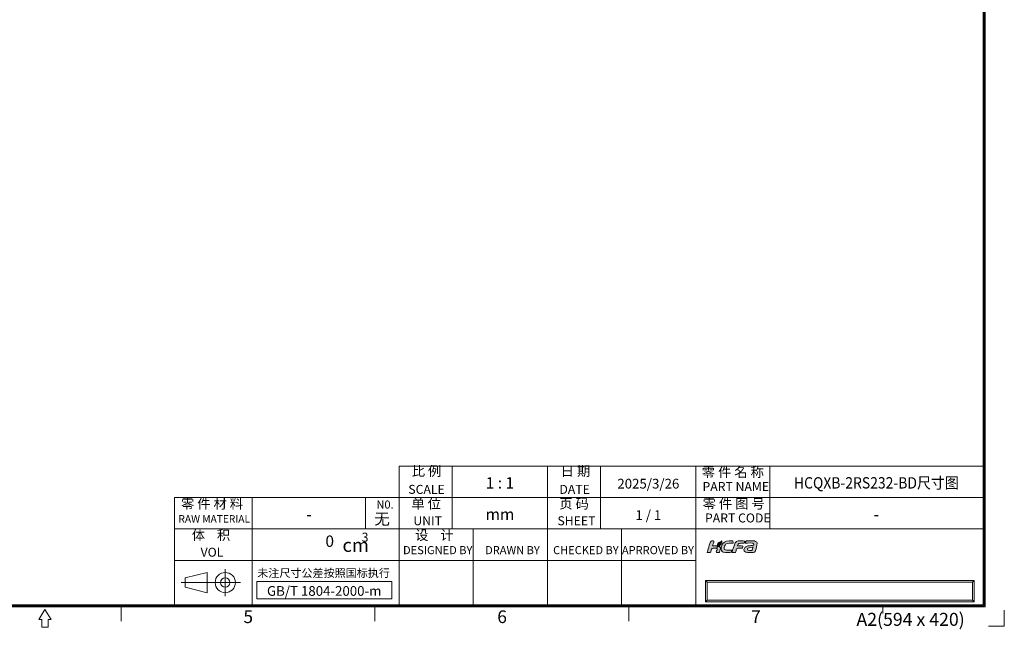
# Model space of a CAD drawing. Units: millimetres. Extents: x 4192 to 4783, y -624 to -209.
# Drawn here: x 4480 to 4783, y -624 to -436 of the extents above; entities that cross this region are included whole.
import ezdxf
from ezdxf.enums import TextEntityAlignment as Align

# ---------------------------------------------------------------- set-up
doc = ezdxf.new("R2010")
doc.units = ezdxf.units.MM
doc.header["$LTSCALE"] = 23.1
doc.header["$MEASUREMENT"] = 0
doc.layers.get('0').update_dxf_attribs({"lineweight": 18})
for name, color, linetype, lineweight in [('细实线层', 7, 'Continuous', 18), ('限高区域④', 3, 'Continuous', 18), ('限高区域⑤', 4, 'Continuous', 18)]:
    doc.layers.add(name, color=color, linetype=linetype, lineweight=lineweight)
doc.styles.add('鸿蒙CAD', font='txt')

# ---------------------------------------------------------------- blocks, each defined once
blk = doc.blocks.new('hcfa')
at = {"layer": '限高区域⑤'}
h = blk.add_hatch(color=164, dxfattribs=at)
edge = h.paths.add_edge_path(flags=0)
edge.add_spline(control_points=[(7.07, 2.36), (6.56, 2.36), (5.94, 2.45), (5.68, 1.95)], knot_values=[0, 0, 0, 0, 1.537659, 1.537659, 1.537659, 1.537659], weights=[1, 1, 1, 1], degree=3, periodic=0)
edge.add_spline(control_points=[(5.68, 1.95), (5.5, 1.6), (5.1, 0.37), (5.04, 0.05)], knot_values=[0, 0, 0, 0, 2.013709, 2.013709, 2.013709, 2.013709], weights=[1, 1, 1, 1], degree=3, periodic=0)
edge.add_line((5.04, 0.05), (5.05, 0))
edge.add_line((5.05, 0), (5.11, -0.03))
edge.add_line((5.11, -0.03), (5.37, -0.03))
edge.add_line((5.37, -0.03), (5.64, -0.03))
edge.add_spline(control_points=[(5.64, -0.03), (5.76, -0.03), (5.74, 0.02), (5.79, 0.22)], knot_values=[0, 0, 0, 0, 0.325713, 0.325713, 0.325713, 0.325713], weights=[1, 1, 1, 1], degree=3, periodic=0)
edge.add_spline(control_points=[(5.79, 0.22), (5.83, 0.33), (5.92, 0.77), (6.02, 0.82)], knot_values=[0, 0, 0, 0, 0.649887, 0.649887, 0.649887, 0.649887], weights=[1, 1, 1, 1], degree=3, periodic=0)
edge.add_spline(control_points=[(6.02, 0.82), (6.12, 0.94), (6.84, 0.81), (7.05, 0.86)], knot_values=[0, 0, 0, 0, 1.042012, 1.042012, 1.042012, 1.042012], weights=[1, 1, 1, 1], degree=3, periodic=0)
edge.add_spline(control_points=[(7.05, 0.86), (7.09, 0.87), (7.11, 0.89), (7.12, 0.92)], knot_values=[0, 0, 0, 0, 0.09894, 0.09894, 0.09894, 0.09894], weights=[1, 1, 1, 1], degree=3, periodic=0)
edge.add_spline(control_points=[(7.12, 0.92), (7.14, 0.97), (7.21, 1.14), (7.21, 1.2)], knot_values=[0, 0, 0, 0, 0.29547, 0.29547, 0.29547, 0.29547], weights=[1, 1, 1, 1], degree=3, periodic=0)
edge.add_spline(control_points=[(7.21, 1.2), (7.21, 1.24), (7.23, 1.29), (7.18, 1.3)], knot_values=[0, 0, 0, 0, 0.12492, 0.12492, 0.12492, 0.12492], weights=[1, 1, 1, 1], degree=3, periodic=0)
edge.add_spline(control_points=[(7.18, 1.3), (6.84, 1.38), (6.46, 1.35), (6.12, 1.32)], knot_values=[0, 0, 0, 0, 1.062134, 1.062134, 1.062134, 1.062134], weights=[1, 1, 1, 1], degree=3, periodic=0)
edge.add_spline(control_points=[(6.12, 1.32), (6.12, 1.37), (6.16, 1.49), (6.17, 1.54)], knot_values=[0, 0, 0, 0, 0.222512, 0.222512, 0.222512, 0.222512], weights=[1, 1, 1, 1], degree=3, periodic=0)
edge.add_line((6.17, 1.54), (6.24, 1.68))
edge.add_line((6.24, 1.68), (6.36, 1.79))
edge.add_line((6.36, 1.79), (6.51, 1.84))
edge.add_line((6.51, 1.84), (6.7, 1.86))
edge.add_line((6.7, 1.86), (6.94, 1.86))
edge.add_line((6.94, 1.86), (7.19, 1.86))
edge.add_spline(control_points=[(7.19, 1.86), (7.31, 1.86), (7.45, 1.84), (7.48, 1.91)], knot_values=[0, 0, 0, 0, 0.307412, 0.307412, 0.307412, 0.307412], weights=[1, 1, 1, 1], degree=3, periodic=0)
edge.add_spline(control_points=[(7.48, 1.91), (7.5, 1.96), (7.57, 2.13), (7.57, 2.19)], knot_values=[0, 0, 0, 0, 0.295458, 0.295458, 0.295458, 0.295458], weights=[1, 1, 1, 1], degree=3, periodic=0)
edge.add_spline(control_points=[(7.57, 2.19), (7.57, 2.25), (7.56, 2.29), (7.49, 2.32)], knot_values=[0, 0, 0, 0, 0.162305, 0.162305, 0.162305, 0.162305], weights=[1, 1, 1, 1], degree=3, periodic=0)
edge.add_spline(control_points=[(7.49, 2.32), (7.38, 2.36), (7.17, 2.36), (7.07, 2.36)], knot_values=[0, 0, 0, 0, 0.4222, 0.4222, 0.4222, 0.4222], weights=[1, 1, 1, 1], degree=3, periodic=0)
edge = h.paths.add_edge_path(flags=0)
edge.add_spline(control_points=[(3.72, 1.65), (4.08, 2.02), (4.83, 1.84), (5.23, 1.86)], knot_values=[0, 0, 0, 0, 1.564995, 1.564995, 1.564995, 1.564995], weights=[1, 1, 1, 1], degree=3, periodic=0)
edge.add_spline(control_points=[(5.23, 1.86), (5.27, 1.86), (5.31, 2.17), (5.2, 2.29)], knot_values=[0, 0, 0, 0, 0.452649, 0.452649, 0.452649, 0.452649], weights=[1, 1, 1, 1], degree=3, periodic=0)
edge.add_spline(control_points=[(5.2, 2.29), (5.15, 2.34), (5.05, 2.36), (4.95, 2.37)], knot_values=[0, 0, 0, 0, 0.26521, 0.26521, 0.26521, 0.26521], weights=[1, 1, 1, 1], degree=3, periodic=0)
edge.add_spline(control_points=[(4.95, 2.37), (4.27, 2.4), (3.51, 2.36), (3.08, 1.72)], knot_values=[0, 0, 0, 0, 2.081034, 2.081034, 2.081034, 2.081034], weights=[1, 1, 1, 1], degree=3, periodic=0)
edge.add_spline(control_points=[(3.08, 1.72), (2.87, 1.41), (2.66, 0.72), (2.88, 0.37)], knot_values=[0, 0, 0, 0, 1.416581, 1.416581, 1.416581, 1.416581], weights=[1, 1, 1, 1], degree=3, periodic=0)
edge.add_spline(control_points=[(2.88, 0.37), (2.95, 0.26), (3.06, 0.13), (3.25, 0.08)], knot_values=[0, 0, 0, 0, 0.485963, 0.485963, 0.485963, 0.485963], weights=[1, 1, 1, 1], degree=3, periodic=0)
edge.add_spline(control_points=[(3.25, 0.08), (3.71, -0.04), (4.59, -0.06), (4.85, 0.08)], knot_values=[0, 0, 0, 0, 1.622869, 1.622869, 1.622869, 1.622869], weights=[1, 1, 1, 1], degree=3, periodic=0)
edge.add_spline(control_points=[(4.85, 0.08), (4.96, 0.13), (5.03, 0.39), (5, 0.47)], knot_values=[0, 0, 0, 0, 0.439849, 0.439849, 0.439849, 0.439849], weights=[1, 1, 1, 1], degree=3, periodic=0)
edge.add_spline(control_points=[(5, 0.47), (4.99, 0.51), (4.61, 0.46), (4.52, 0.46)], knot_values=[0, 0, 0, 0, 0.489965, 0.489965, 0.489965, 0.489965], weights=[1, 1, 1, 1], degree=3, periodic=0)
edge.add_spline(control_points=[(4.52, 0.46), (4.29, 0.45), (3.89, 0.42), (3.69, 0.5)], knot_values=[0, 0, 0, 0, 0.834259, 0.834259, 0.834259, 0.834259], weights=[1, 1, 1, 1], degree=3, periodic=0)
edge.add_spline(control_points=[(3.69, 0.5), (3.51, 0.58), (3.39, 0.62), (3.39, 0.8)], knot_values=[0, 0, 0, 0, 0.459489, 0.459489, 0.459489, 0.459489], weights=[1, 1, 1, 1], degree=3, periodic=0)
edge.add_spline(control_points=[(3.39, 0.8), (3.39, 1.04), (3.54, 1.47), (3.72, 1.65)], knot_values=[0, 0, 0, 0, 0.925524, 0.925524, 0.925524, 0.925524], weights=[1, 1, 1, 1], degree=3, periodic=0)
edge = h.paths.add_edge_path(flags=0)
edge.add_spline(control_points=[(1.07, 1.31), (1.08, 1.43), (1.2, 1.78), (1.24, 1.9)], knot_values=[0, 0, 0, 0, 0.611736, 0.611736, 0.611736, 0.611736], weights=[1, 1, 1, 1], degree=3, periodic=0)
edge.add_spline(control_points=[(1.24, 1.9), (1.26, 1.97), (1.36, 2.23), (1.36, 2.28)], knot_values=[0, 0, 0, 0, 0.393712, 0.393712, 0.393712, 0.393712], weights=[1, 1, 1, 1], degree=3, periodic=0)
edge.add_spline(control_points=[(1.36, 2.28), (1.36, 2.39), (1.07, 2.39), (0.92, 2.35)], knot_values=[0, 0, 0, 0, 0.475712, 0.475712, 0.475712, 0.475712], weights=[1, 1, 1, 1], degree=3, periodic=0)
edge.add_spline(control_points=[(0.92, 2.35), (0.83, 2.31), (0.74, 2.24), (0.68, 2.17)], knot_values=[0, 0, 0, 0, 0.3056, 0.3056, 0.3056, 0.3056], weights=[1, 1, 1, 1], degree=3, periodic=0)
edge.add_spline(control_points=[(0.68, 2.17), (0.61, 2.08), (0.53, 1.93), (0.5, 1.82)], knot_values=[0, 0, 0, 0, 0.395977, 0.395977, 0.395977, 0.395977], weights=[1, 1, 1, 1], degree=3, periodic=0)
edge.add_spline(control_points=[(0.5, 1.82), (0.35, 1.34), (0.22, 0.86), (0.09, 0.38)], knot_values=[0, 0, 0, 0, 1.492002, 1.492002, 1.492002, 1.492002], weights=[1, 1, 1, 1], degree=3, periodic=0)
edge.add_spline(control_points=[(0.09, 0.38), (0.07, 0.32), (-0.01, 0.1), (-0.01, 0.05)], knot_values=[0, 0, 0, 0, 0.349975, 0.349975, 0.349975, 0.349975], weights=[1, 1, 1, 1], degree=3, periodic=0)
edge.add_line((-0.01, 0.05), (0, 0))
edge.add_line((0, 0), (0.06, -0.03))
edge.add_line((0.06, -0.03), (0.32, -0.03))
edge.add_line((0.32, -0.03), (0.59, -0.03))
edge.add_line((0.59, -0.03), (0.66, -0.01))
edge.add_line((0.66, -0.01), (0.7, 0.05))
edge.add_line((0.7, 0.05), (0.75, 0.22))
edge.add_line((0.75, 0.22), (0.82, 0.46))
edge.add_line((0.82, 0.46), (0.89, 0.69))
edge.add_spline(control_points=[(0.89, 0.69), (0.91, 0.76), (0.93, 0.77), (0.99, 0.8)], knot_values=[0, 0, 0, 0, 0.153682, 0.153682, 0.153682, 0.153682], weights=[1, 1, 1, 1], degree=3, periodic=0)
edge.add_spline(control_points=[(0.99, 0.8), (1.12, 0.86), (1.89, 0.9), (1.97, 0.81)], knot_values=[0, 0, 0, 0, 0.989394, 0.989394, 0.989394, 0.989394], weights=[1, 1, 1, 1], degree=3, periodic=0)
edge.add_spline(control_points=[(1.97, 0.81), (2.06, 0.7), (1.94, 0.45), (1.89, 0.3)], knot_values=[0, 0, 0, 0, 0.534984, 0.534984, 0.534984, 0.534984], weights=[1, 1, 1, 1], degree=3, periodic=0)
edge.add_line((1.89, 0.3), (1.83, 0.1))
edge.add_line((1.83, 0.1), (1.83, 0.01))
edge.add_line((1.83, 0.01), (1.86, -0.02))
edge.add_line((1.86, -0.02), (1.9, -0.03))
edge.add_line((1.9, -0.03), (2.14, -0.03))
edge.add_line((2.14, -0.03), (2.39, -0.03))
edge.add_spline(control_points=[(2.39, -0.03), (2.47, -0.03), (2.66, 0.65), (2.66, 0.77)], knot_values=[0, 0, 0, 0, 0.854359, 0.854359, 0.854359, 0.854359], weights=[1, 1, 1, 1], degree=3, periodic=0)
edge.add_spline(control_points=[(2.66, 0.77), (2.66, 0.98), (2.57, 1.1), (2.45, 1.19)], knot_values=[0, 0, 0, 0, 0.485363, 0.485363, 0.485363, 0.485363], weights=[1, 1, 1, 1], degree=3, periodic=0)
edge.add_spline(control_points=[(2.45, 1.19), (2.4, 1.22), (2.34, 1.25), (2.28, 1.27)], knot_values=[0, 0, 0, 0, 0.194624, 0.194624, 0.194624, 0.194624], weights=[1, 1, 1, 1], degree=3, periodic=0)
edge.add_spline(control_points=[(2.28, 1.27), (2.25, 1.27), (2.22, 1.27), (2.19, 1.26)], knot_values=[0, 0, 0, 0, 0.08842, 0.08842, 0.08842, 0.08842], weights=[1, 1, 1, 1], degree=3, periodic=0)
edge.add_spline(control_points=[(2.19, 1.26), (2.15, 1.09), (2.21, 1.14), (2.01, 1.05)], knot_values=[0, 0, 0, 0, 0.30703, 0.30703, 0.30703, 0.30703], weights=[1, 1, 1, 1], degree=3, periodic=0)
edge.add_spline(control_points=[(2.01, 1.05), (1.98, 1.04), (2, 1.04), (1.96, 1.03)], knot_values=[0, 0, 0, 0, 0.060036, 0.060036, 0.060036, 0.060036], weights=[1, 1, 1, 1], degree=3, periodic=0)
edge.add_spline(control_points=[(1.96, 1.03), (1.96, 1.1), (1.99, 1.22), (2.03, 1.33)], knot_values=[0, 0, 0, 0, 0.30846, 0.30846, 0.30846, 0.30846], weights=[1, 1, 1, 1], degree=3, periodic=0)
edge.add_spline(control_points=[(2.03, 1.33), (1.71, 1.37), (1.35, 1.32), (1.07, 1.31)], knot_values=[0, 0, 0, 0, 0.957715, 0.957715, 0.957715, 0.957715], weights=[1, 1, 1, 1], degree=3, periodic=0)
edge = h.paths.add_edge_path(flags=0)
edge.add_spline(control_points=[(9.76, 0.39), (9.93, 0.81), (10.07, 1.5), (10.1, 1.82)], knot_values=[0, 0, 0, 0, 1.476866, 1.476866, 1.476866, 1.476866], weights=[1, 1, 1, 1], degree=3, periodic=0)
edge.add_spline(control_points=[(10.1, 1.82), (10.09, 1.99), (10.01, 2.14), (9.78, 2.25)], knot_values=[0, 0, 0, 0, 0.565204, 0.565204, 0.565204, 0.565204], weights=[1, 1, 1, 1], degree=3, periodic=0)
edge.add_spline(control_points=[(9.78, 2.25), (9.53, 2.38), (9.13, 2.37), (8.82, 2.37)], knot_values=[0, 0, 0, 0, 0.980073, 0.980073, 0.980073, 0.980073], weights=[1, 1, 1, 1], degree=3, periodic=0)
edge.add_spline(control_points=[(8.82, 2.37), (8.55, 2.37), (8.28, 2.37), (8.04, 2.34)], knot_values=[0, 0, 0, 0, 0.776225, 0.776225, 0.776225, 0.776225], weights=[1, 1, 1, 1], degree=3, periodic=0)
edge.add_spline(control_points=[(8.04, 2.34), (7.98, 2.33), (7.9, 2.32), (7.86, 2.29)], knot_values=[0, 0, 0, 0, 0.194586, 0.194586, 0.194586, 0.194586], weights=[1, 1, 1, 1], degree=3, periodic=0)
edge.add_spline(control_points=[(7.86, 2.29), (7.79, 2.25), (7.73, 2), (7.71, 1.93)], knot_values=[0, 0, 0, 0, 0.401562, 0.401562, 0.401562, 0.401562], weights=[1, 1, 1, 1], degree=3, periodic=0)
edge.add_spline(control_points=[(7.71, 1.93), (7.7, 1.89), (7.68, 1.86), (7.72, 1.86)], knot_values=[0, 0, 0, 0, 0.087937, 0.087937, 0.087937, 0.087937], weights=[1, 1, 1, 1], degree=3, periodic=0)
edge.add_spline(control_points=[(7.72, 1.86), (8.06, 1.9), (9.44, 2.11), (9.44, 1.71)], knot_values=[0, 0, 0, 0, 1.829051, 1.829051, 1.829051, 1.829051], weights=[1, 1, 1, 1], degree=3, periodic=0)
edge.add_spline(control_points=[(9.44, 1.71), (9.44, 1.65), (9.43, 1.5), (9.4, 1.48)], knot_values=[0, 0, 0, 0, 0.229888, 0.229888, 0.229888, 0.229888], weights=[1, 1, 1, 1], degree=3, periodic=0)
edge.add_spline(control_points=[(9.4, 1.48), (9.39, 1.47), (9.38, 1.47), (9.36, 1.47)], knot_values=[0, 0, 0, 0, 0.043267, 0.043267, 0.043267, 0.043267], weights=[1, 1, 1, 1], degree=3, periodic=0)
edge.add_spline(control_points=[(9.36, 1.47), (8.99, 1.39), (8.61, 1.41), (8.23, 1.31)], knot_values=[0, 0, 0, 0, 1.144446, 1.144446, 1.144446, 1.144446], weights=[1, 1, 1, 1], degree=3, periodic=0)
edge.add_spline(control_points=[(8.23, 1.31), (8.05, 1.26), (7.85, 1.18), (7.71, 1.07)], knot_values=[0, 0, 0, 0, 0.580179, 0.580179, 0.580179, 0.580179], weights=[1, 1, 1, 1], degree=3, periodic=0)
edge.add_spline(control_points=[(7.71, 1.07), (7.64, 1.01), (7.57, 0.94), (7.52, 0.87)], knot_values=[0, 0, 0, 0, 0.273949, 0.273949, 0.273949, 0.273949], weights=[1, 1, 1, 1], degree=3, periodic=0)
edge.add_spline(control_points=[(7.52, 0.87), (7.44, 0.72), (7.38, 0.48), (7.47, 0.32)], knot_values=[0, 0, 0, 0, 0.568587, 0.568587, 0.568587, 0.568587], weights=[1, 1, 1, 1], degree=3, periodic=0)
edge.add_spline(control_points=[(7.47, 0.32), (7.5, 0.28), (7.53, 0.24), (7.57, 0.21)], knot_values=[0, 0, 0, 0, 0.150189, 0.150189, 0.150189, 0.150189], weights=[1, 1, 1, 1], degree=3, periodic=0)
edge.add_spline(control_points=[(7.57, 0.21), (7.78, -0.01), (8.48, -0.04), (8.78, -0.02)], knot_values=[0, 0, 0, 0, 1.257613, 1.257613, 1.257613, 1.257613], weights=[1, 1, 1, 1], degree=3, periodic=0)
edge.add_spline(control_points=[(8.78, -0.02), (8.82, -0.02), (8.85, -0.02), (8.96, -0.01)], knot_values=[0, 0, 0, 0, 0.175069, 0.175069, 0.175069, 0.175069], weights=[1, 1, 1, 1], degree=3, periodic=0)
edge.add_spline(control_points=[(8.96, -0.01), (8.96, -0.01), (8.95, -0.04), (8.95, -0.04)], knot_values=[0, 0, 0, 0, 0.027876, 0.027876, 0.027876, 0.027876], weights=[1, 1, 1, 1], degree=3, periodic=0)
edge.add_spline(control_points=[(8.95, -0.04), (8.95, -0.04), (8.95, -0.04), (8.96, -0.04)], knot_values=[0, 0, 0, 0, 0.003955, 0.003955, 0.003955, 0.003955], weights=[1, 1, 1, 1], degree=3, periodic=0)
edge.add_spline(control_points=[(8.96, -0.04), (9.17, -0.04), (9.51, -0.01), (9.57, 0.04)], knot_values=[0, 0, 0, 0, 0.620186, 0.620186, 0.620186, 0.620186], weights=[1, 1, 1, 1], degree=3, periodic=0)
edge.add_spline(control_points=[(9.57, 0.04), (9.64, 0.1), (9.72, 0.29), (9.76, 0.39)], knot_values=[0, 0, 0, 0, 0.400766, 0.400766, 0.400766, 0.400766], weights=[1, 1, 1, 1], degree=3, periodic=0)
edge = h.paths.add_edge_path(flags=0)
edge.add_spline(control_points=[(9.27, 1.06), (9.24, 0.91), (9.12, 0.54), (9.07, 0.41)], knot_values=[0, 0, 0, 0, 0.674769, 0.674769, 0.674769, 0.674769], weights=[1, 1, 1, 1], degree=3, periodic=0)
edge.add_spline(control_points=[(9.07, 0.41), (8.88, 0.41), (8.11, 0.36), (8.11, 0.65)], knot_values=[0, 0, 0, 0, 1.063898, 1.063898, 1.063898, 1.063898], weights=[1, 1, 1, 1], degree=3, periodic=0)
edge.add_spline(control_points=[(8.11, 0.65), (8.11, 0.76), (8.19, 0.85), (8.26, 0.9)], knot_values=[0, 0, 0, 0, 0.307152, 0.307152, 0.307152, 0.307152], weights=[1, 1, 1, 1], degree=3, periodic=0)
edge.add_spline(control_points=[(8.26, 0.9), (8.43, 1.01), (9.09, 1.06), (9.27, 1.06)], knot_values=[0, 0, 0, 0, 1.034719, 1.034719, 1.034719, 1.034719], weights=[1, 1, 1, 1], degree=3, periodic=0)
h = blk.add_hatch(color=82, dxfattribs=at)
edge = h.paths.add_edge_path(flags=0)
edge.add_spline(control_points=[(2.71, 1.97), (2.54, 1.64), (2.3, 1.69), (2.12, 1.4)], knot_values=[0, 0, 0, 0, 0.82939, 0.82939, 0.82939, 0.82939], weights=[1, 1, 1, 1], degree=3, periodic=0)
edge.add_spline(control_points=[(2.12, 1.4), (2.08, 1.35), (2.02, 1.18), (2.02, 1.11)], knot_values=[0, 0, 0, 0, 0.312404, 0.312404, 0.312404, 0.312404], weights=[1, 1, 1, 1], degree=3, periodic=0)
edge.add_spline(control_points=[(2.02, 1.11), (2.03, 1.11), (2.03, 1.11), (2.04, 1.12)], knot_values=[0, 0, 0, 0, 0.027389, 0.027389, 0.027389, 0.027389], weights=[1, 1, 1, 1], degree=3, periodic=0)
edge.add_spline(control_points=[(2.04, 1.12), (2.14, 1.16), (2.1, 1.13), (2.13, 1.24)], knot_values=[0, 0, 0, 0, 0.167444, 0.167444, 0.167444, 0.167444], weights=[1, 1, 1, 1], degree=3, periodic=0)
edge.add_spline(control_points=[(2.13, 1.24), (2.14, 1.27), (2.14, 1.28), (2.15, 1.31)], knot_values=[0, 0, 0, 0, 0.070921, 0.070921, 0.070921, 0.070921], weights=[1, 1, 1, 1], degree=3, periodic=0)
edge.add_spline(control_points=[(2.15, 1.31), (2.51, 1.32), (2.84, 1.56), (2.9, 1.92)], knot_values=[0, 0, 0, 0, 1.055102, 1.055102, 1.055102, 1.055102], weights=[1, 1, 1, 1], degree=3, periodic=0)
edge.add_spline(control_points=[(2.9, 1.92), (2.91, 1.98), (2.92, 2.04), (2.92, 2.11)], knot_values=[0, 0, 0, 0, 0.188525, 0.188525, 0.188525, 0.188525], weights=[1, 1, 1, 1], degree=3, periodic=0)
edge.add_spline(control_points=[(2.92, 2.11), (2.92, 2.11), (2.92, 2.25), (2.92, 2.25)], knot_values=[0, 0, 0, 0, 0.144713, 0.144713, 0.144713, 0.144713], weights=[1, 1, 1, 1], degree=3, periodic=0)
edge.add_spline(control_points=[(2.92, 2.25), (2.92, 2.29), (2.92, 2.32), (2.92, 2.37)], knot_values=[0, 0, 0, 0, 0.119576, 0.119576, 0.119576, 0.119576], weights=[1, 1, 1, 1], degree=3, periodic=0)
edge.add_spline(control_points=[(2.92, 2.37), (2.87, 2.37), (2.88, 2.33), (2.79, 2.25)], knot_values=[0, 0, 0, 0, 0.180649, 0.180649, 0.180649, 0.180649], weights=[1, 1, 1, 1], degree=3, periodic=0)
edge.add_spline(control_points=[(2.79, 2.25), (2.66, 2.14), (2.52, 2.13), (2.35, 2.01)], knot_values=[0, 0, 0, 0, 0.50668, 0.50668, 0.50668, 0.50668], weights=[1, 1, 1, 1], degree=3, periodic=0)
edge.add_spline(control_points=[(2.35, 2.01), (2.26, 1.95), (2.18, 1.87), (2.13, 1.77)], knot_values=[0, 0, 0, 0, 0.326484, 0.326484, 0.326484, 0.326484], weights=[1, 1, 1, 1], degree=3, periodic=0)
edge.add_spline(control_points=[(2.13, 1.77), (2.11, 1.72), (2.08, 1.67), (2.07, 1.6)], knot_values=[0, 0, 0, 0, 0.179769, 0.179769, 0.179769, 0.179769], weights=[1, 1, 1, 1], degree=3, periodic=0)
edge.add_spline(control_points=[(2.07, 1.6), (2.07, 1.59), (2.05, 1.39), (2.08, 1.39)], knot_values=[0, 0, 0, 0, 0.221687, 0.221687, 0.221687, 0.221687], weights=[1, 1, 1, 1], degree=3, periodic=0)
edge.add_spline(control_points=[(2.08, 1.39), (2.1, 1.46), (2.17, 1.57), (2.3, 1.65)], knot_values=[0, 0, 0, 0, 0.3504, 0.3504, 0.3504, 0.3504], weights=[1, 1, 1, 1], degree=3, periodic=0)
edge.add_spline(control_points=[(2.3, 1.65), (2.49, 1.77), (2.61, 1.83), (2.71, 1.97)], knot_values=[0, 0, 0, 0, 0.521681, 0.521681, 0.521681, 0.521681], weights=[1, 1, 1, 1], degree=3, periodic=0)
at = {"layer": '限高区域④', "color": 164}
for points, knots in [([(-0.01, 0.05), (-0.01, 0.02), (-0.01, -0.03), (0.06, -0.03), (0.06, -0.03), (0.06, -0.03), (0.59, -0.03), (0.59, -0.03), (0.59, -0.03), (0.71, -0.03), (0.72, 0.1), (0.75, 0.22), (0.75, 0.22), (0.75, 0.22), (0.89, 0.69), (0.89, 0.69), (0.89, 0.69), (0.91, 0.76), (0.93, 0.77), (0.99, 0.8), (0.99, 0.8), (1.12, 0.86), (1.89, 0.9), (1.97, 0.81), (1.97, 0.81), (2.06, 0.7), (1.94, 0.45), (1.89, 0.3), (1.89, 0.3), (1.87, 0.21), (1.75, -0.03), (1.9, -0.03), (1.9, -0.03), (1.9, -0.03), (2.39, -0.03), (2.39, -0.03), (2.39, -0.03), (2.47, -0.03), (2.66, 0.65), (2.66, 0.77), (2.66, 0.77), (2.66, 0.98), (2.57, 1.1), (2.45, 1.19), (2.45, 1.19), (2.4, 1.22), (2.34, 1.25), (2.28, 1.27), (2.28, 1.27), (2.25, 1.27), (2.22, 1.27), (2.19, 1.26), (2.19, 1.26), (2.15, 1.09), (2.21, 1.14), (2.01, 1.05), (2.01, 1.05), (1.98, 1.04), (2, 1.04), (1.96, 1.03), (1.96, 1.03), (1.96, 1.1), (1.99, 1.22), (2.03, 1.33), (2.03, 1.33), (1.71, 1.37), (1.35, 1.32), (1.07, 1.31), (1.07, 1.31), (1.08, 1.43), (1.2, 1.78), (1.24, 1.9), (1.24, 1.9), (1.26, 1.97), (1.36, 2.23), (1.36, 2.28), (1.36, 2.28), (1.36, 2.39), (1.07, 2.39), (0.92, 2.35), (0.92, 2.35), (0.83, 2.31), (0.74, 2.24), (0.68, 2.17), (0.68, 2.17), (0.61, 2.08), (0.53, 1.93), (0.5, 1.82), (0.5, 1.82), (0.35, 1.34), (0.22, 0.86), (0.09, 0.38), (0.09, 0.38), (0.07, 0.32), (-0.01, 0.1), (-0.01, 0.05)], [0, 0, 0, 0, 0.447956, 0.447956, 0.447956, 0.447956, 0.895911, 0.895911, 0.895911, 0.895911, 1.343867, 1.343867, 1.343867, 1.343867, 1.791822, 1.791822, 1.791822, 1.791822, 2.239778, 2.239778, 2.239778, 2.239778, 2.687733, 2.687733, 2.687733, 2.687733, 3.135689, 3.135689, 3.135689, 3.135689, 3.583645, 3.583645, 3.583645, 3.583645, 4.0316, 4.0316, 4.0316, 4.0316, 4.479556, 4.479556, 4.479556, 4.479556, 4.927511, 4.927511, 4.927511, 4.927511, 5.375467, 5.375467, 5.375467, 5.375467, 5.823423, 5.823423, 5.823423, 5.823423, 6.271378, 6.271378, 6.271378, 6.271378, 6.719334, 6.719334, 6.719334, 6.719334, 7.167289, 7.167289, 7.167289, 7.167289, 7.615245, 7.615245, 7.615245, 7.615245, 8.0632, 8.0632, 8.0632, 8.0632, 8.511156, 8.511156, 8.511156, 8.511156, 8.959112, 8.959112, 8.959112, 8.959112, 9.407067, 9.407067, 9.407067, 9.407067, 9.855023, 9.855023, 9.855023, 9.855023, 10.302978, 10.302978, 10.302978, 10.302978, 11.198889, 11.198889, 11.198889, 11.198889]), ([(2.88, 0.37), (2.95, 0.26), (3.06, 0.13), (3.25, 0.08), (3.25, 0.08), (3.71, -0.04), (4.59, -0.06), (4.85, 0.08), (4.85, 0.08), (4.96, 0.13), (5.03, 0.39), (5, 0.47), (5, 0.47), (4.99, 0.51), (4.61, 0.46), (4.52, 0.46), (4.52, 0.46), (4.29, 0.45), (3.89, 0.42), (3.69, 0.5), (3.69, 0.5), (3.51, 0.58), (3.39, 0.62), (3.39, 0.8), (3.39, 0.8), (3.39, 1.04), (3.54, 1.47), (3.72, 1.65), (3.72, 1.65), (4.08, 2.02), (4.83, 1.84), (5.23, 1.86), (5.23, 1.86), (5.27, 1.86), (5.31, 2.17), (5.2, 2.29), (5.2, 2.29), (5.15, 2.34), (5.05, 2.36), (4.95, 2.37), (4.95, 2.37), (4.27, 2.4), (3.51, 2.36), (3.08, 1.72), (3.08, 1.72), (2.87, 1.41), (2.66, 0.72), (2.88, 0.37)], [0, 0, 0, 0, 0.839975, 0.839975, 0.839975, 0.839975, 1.679949, 1.679949, 1.679949, 1.679949, 2.519924, 2.519924, 2.519924, 2.519924, 3.359898, 3.359898, 3.359898, 3.359898, 4.199873, 4.199873, 4.199873, 4.199873, 5.039847, 5.039847, 5.039847, 5.039847, 5.879822, 5.879822, 5.879822, 5.879822, 6.719796, 6.719796, 6.719796, 6.719796, 7.559771, 7.559771, 7.559771, 7.559771, 8.399745, 8.399745, 8.399745, 8.399745, 9.23972, 9.23972, 9.23972, 9.23972, 10.919669, 10.919669, 10.919669, 10.919669]), ([(5.04, 0.05), (5.04, 0.02), (5.04, -0.03), (5.11, -0.03), (5.11, -0.03), (5.11, -0.03), (5.64, -0.03), (5.64, -0.03), (5.64, -0.03), (5.76, -0.03), (5.74, 0.02), (5.79, 0.22), (5.79, 0.22), (5.83, 0.33), (5.92, 0.77), (6.02, 0.82), (6.02, 0.82), (6.12, 0.94), (6.84, 0.81), (7.05, 0.86), (7.05, 0.86), (7.09, 0.87), (7.11, 0.89), (7.12, 0.92), (7.12, 0.92), (7.14, 0.97), (7.21, 1.14), (7.21, 1.2), (7.21, 1.2), (7.21, 1.24), (7.23, 1.29), (7.18, 1.3), (7.18, 1.3), (6.84, 1.38), (6.46, 1.35), (6.12, 1.32), (6.12, 1.32), (6.12, 1.37), (6.16, 1.49), (6.17, 1.54), (6.17, 1.54), (6.24, 1.77), (6.43, 1.86), (6.7, 1.86), (6.7, 1.86), (6.7, 1.86), (7.19, 1.86), (7.19, 1.86), (7.19, 1.86), (7.31, 1.86), (7.45, 1.84), (7.48, 1.91), (7.48, 1.91), (7.5, 1.96), (7.57, 2.13), (7.57, 2.19), (7.57, 2.19), (7.57, 2.25), (7.56, 2.29), (7.49, 2.32), (7.49, 2.32), (7.38, 2.36), (7.17, 2.36), (7.07, 2.36), (7.07, 2.36), (6.56, 2.36), (5.94, 2.45), (5.68, 1.95), (5.68, 1.95), (5.5, 1.6), (5.1, 0.37), (5.04, 0.05)], [0, 0, 0, 0, 0.541079, 0.541079, 0.541079, 0.541079, 1.082157, 1.082157, 1.082157, 1.082157, 1.623236, 1.623236, 1.623236, 1.623236, 2.164314, 2.164314, 2.164314, 2.164314, 2.705393, 2.705393, 2.705393, 2.705393, 3.246471, 3.246471, 3.246471, 3.246471, 3.78755, 3.78755, 3.78755, 3.78755, 4.328628, 4.328628, 4.328628, 4.328628, 4.869707, 4.869707, 4.869707, 4.869707, 5.410785, 5.410785, 5.410785, 5.410785, 5.951864, 5.951864, 5.951864, 5.951864, 6.492942, 6.492942, 6.492942, 6.492942, 7.034021, 7.034021, 7.034021, 7.034021, 7.575099, 7.575099, 7.575099, 7.575099, 8.116178, 8.116178, 8.116178, 8.116178, 8.657256, 8.657256, 8.657256, 8.657256, 9.198335, 9.198335, 9.198335, 9.198335, 10.280492, 10.280492, 10.280492, 10.280492]), ([(10.1, 1.82), (10.07, 1.5), (9.93, 0.81), (9.76, 0.39), (9.76, 0.39), (9.72, 0.29), (9.64, 0.1), (9.57, 0.04), (9.57, 0.04), (9.51, -0.01), (9.17, -0.04), (8.96, -0.04), (8.96, -0.04), (8.95, -0.04), (8.95, -0.04), (8.95, -0.04), (8.95, -0.04), (8.95, -0.04), (8.96, -0.01), (8.96, -0.01), (8.96, -0.01), (8.85, -0.02), (8.82, -0.02), (8.78, -0.02), (8.78, -0.02), (8.48, -0.04), (7.78, -0.01), (7.57, 0.21), (7.57, 0.21), (7.53, 0.24), (7.5, 0.28), (7.47, 0.32), (7.47, 0.32), (7.38, 0.48), (7.44, 0.72), (7.52, 0.87), (7.52, 0.87), (7.57, 0.94), (7.64, 1.01), (7.71, 1.07), (7.71, 1.07), (7.85, 1.18), (8.05, 1.26), (8.23, 1.31), (8.23, 1.31), (8.61, 1.41), (8.99, 1.39), (9.36, 1.47), (9.36, 1.47), (9.38, 1.47), (9.39, 1.47), (9.4, 1.48), (9.4, 1.48), (9.43, 1.5), (9.44, 1.65), (9.44, 1.71), (9.44, 1.71), (9.44, 2.11), (8.06, 1.9), (7.72, 1.86), (7.72, 1.86), (7.68, 1.86), (7.7, 1.89), (7.71, 1.93), (7.71, 1.93), (7.73, 2), (7.79, 2.25), (7.86, 2.29), (7.86, 2.29), (7.9, 2.32), (7.98, 2.33), (8.04, 2.34), (8.04, 2.34), (8.28, 2.37), (8.55, 2.37), (8.82, 2.37), (8.82, 2.37), (9.13, 2.37), (9.53, 2.38), (9.78, 2.25), (9.78, 2.25), (10.01, 2.14), (10.09, 1.99), (10.1, 1.82)], [0, 0, 0, 0, 0.530859, 0.530859, 0.530859, 0.530859, 1.061719, 1.061719, 1.061719, 1.061719, 1.592578, 1.592578, 1.592578, 1.592578, 2.123437, 2.123437, 2.123437, 2.123437, 2.654297, 2.654297, 2.654297, 2.654297, 3.185156, 3.185156, 3.185156, 3.185156, 3.716015, 3.716015, 3.716015, 3.716015, 4.246875, 4.246875, 4.246875, 4.246875, 4.777734, 4.777734, 4.777734, 4.777734, 5.308593, 5.308593, 5.308593, 5.308593, 5.839453, 5.839453, 5.839453, 5.839453, 6.370312, 6.370312, 6.370312, 6.370312, 6.901171, 6.901171, 6.901171, 6.901171, 7.432031, 7.432031, 7.432031, 7.432031, 7.96289, 7.96289, 7.96289, 7.96289, 8.493749, 8.493749, 8.493749, 8.493749, 9.024609, 9.024609, 9.024609, 9.024609, 9.555468, 9.555468, 9.555468, 9.555468, 10.086327, 10.086327, 10.086327, 10.086327, 10.617187, 10.617187, 10.617187, 10.617187, 11.678906, 11.678906, 11.678906, 11.678906]), ([(9.07, 0.41), (8.88, 0.41), (8.11, 0.36), (8.11, 0.65), (8.11, 0.65), (8.11, 0.76), (8.19, 0.85), (8.26, 0.9), (8.26, 0.9), (8.43, 1.01), (9.09, 1.06), (9.27, 1.06), (9.27, 1.06), (9.24, 0.91), (9.12, 0.54), (9.07, 0.41)], [0, 0, 0, 0, 0.606721, 0.606721, 0.606721, 0.606721, 1.213442, 1.213442, 1.213442, 1.213442, 1.820163, 1.820163, 1.820163, 1.820163, 3.033606, 3.033606, 3.033606, 3.033606])]:
    blk.add_open_spline(points, degree=3, knots=knots, dxfattribs=at)
at = {"layer": '限高区域④', "color": 82}
blk.add_open_spline([(2.02, 1.11), (2.03, 1.11), (2.03, 1.11), (2.04, 1.12), (2.04, 1.12), (2.14, 1.16), (2.1, 1.13), (2.13, 1.24), (2.13, 1.24), (2.14, 1.27), (2.14, 1.28), (2.15, 1.31), (2.15, 1.31), (2.51, 1.32), (2.84, 1.56), (2.9, 1.92), (2.9, 1.92), (2.91, 1.98), (2.92, 2.04), (2.92, 2.11), (2.92, 2.11), (2.92, 2.11), (2.92, 2.25), (2.92, 2.25), (2.92, 2.25), (2.92, 2.29), (2.92, 2.32), (2.92, 2.37), (2.92, 2.37), (2.87, 2.37), (2.88, 2.33), (2.79, 2.25), (2.79, 2.25), (2.66, 2.14), (2.52, 2.13), (2.35, 2.01), (2.35, 2.01), (2.26, 1.95), (2.18, 1.87), (2.13, 1.77), (2.13, 1.77), (2.11, 1.72), (2.08, 1.67), (2.07, 1.6), (2.07, 1.6), (2.07, 1.59), (2.05, 1.39), (2.08, 1.39), (2.08, 1.39), (2.1, 1.46), (2.17, 1.57), (2.3, 1.65), (2.3, 1.65), (2.49, 1.77), (2.61, 1.83), (2.71, 1.97), (2.71, 1.97), (2.54, 1.64), (2.3, 1.69), (2.12, 1.4), (2.12, 1.4), (2.08, 1.35), (2.02, 1.18), (2.02, 1.11)], degree=3, knots=[0, 0, 0, 0, 0.303347, 0.303347, 0.303347, 0.303347, 0.606694, 0.606694, 0.606694, 0.606694, 0.910042, 0.910042, 0.910042, 0.910042, 1.213389, 1.213389, 1.213389, 1.213389, 1.516736, 1.516736, 1.516736, 1.516736, 1.820083, 1.820083, 1.820083, 1.820083, 2.12343, 2.12343, 2.12343, 2.12343, 2.426777, 2.426777, 2.426777, 2.426777, 2.730125, 2.730125, 2.730125, 2.730125, 3.033472, 3.033472, 3.033472, 3.033472, 3.336819, 3.336819, 3.336819, 3.336819, 3.640166, 3.640166, 3.640166, 3.640166, 3.943513, 3.943513, 3.943513, 3.943513, 4.24686, 4.24686, 4.24686, 4.24686, 4.550208, 4.550208, 4.550208, 4.550208, 5.156902, 5.156902, 5.156902, 5.156902], dxfattribs=at)
blk = doc.blocks.new('*U22')
at = {"layer": '细实线层'}
for p, q in [((-78.3, 303.69), (-78.3, -99.25)), ((-78.92, 303.06), (-78.92, -98.62)), ((-78.61, 303.38), (-78.61, -98.94)), ((-78.92, -55.79), (-259.02, -55.79)), ((-259.02, -55.79), (-259.02, -98.62)), ((-242.67, -75.18), (-242.67, -55.79)), ((-213.3, -55.79), (-213.3, -98.62)), ((-196.95, -75.18), (-196.95, -55.79)), ((-167.58, -55.79), (-167.58, -98.62)), ((-144.73, -55.79), (-144.73, -75.18)), ((-78.92, -65.49), (-328.23, -65.49)), ((-328.23, -65.49), (-328.23, -98.62)), ((-304.35, -98.62), (-304.35, -65.49)), ((-269.4, -65.49), (-269.4, -75.18)), ((-78.92, -75.18), (-328.23, -75.18)), ((-236.16, -75.18), (-236.16, -98.62)), ((-190.44, -75.18), (-190.44, -98.62)), ((-167.58, -84.88), (-328.23, -84.88)), ((-312.62, -87.59), (-312.62, -95.96)), ((-325.03, -90.29), (-318.25, -88.61)), ((-325.03, -90.29), (-325.03, -93.18)), ((-318.25, -88.61), (-318.25, -94.86)), ((-326.27, -91.73), (-307.91, -91.73)), ((-325.03, -93.18), (-318.25, -94.86)), ((-164.07, -91.61), (-164.56, -91.12)), ((-81.73, -91.12), (-82.22, -91.61)), ((-78.3, -99.25), (-658.13, -99.25)), ((-78.61, -98.94), (-657.81, -98.94)), ((-78.92, -98.62), (-657.5, -98.62)), ((-368.21, -100.03), (-370.09, -103.16)), ((-366.33, -103.16), (-368.21, -100.03)), ((-344.73, -98.94), (-344.73, -103.63)), ((-266.46, -98.94), (-266.46, -103.63)), ((-188.19, -98.94), (-188.19, -103.63)), ((-164.56, -97.68), (-164.07, -97.19)), ((-109.92, -98.94), (-109.92, -101.28)), ((-81.73, -97.68), (-82.22, -97.19)), ((-370.09, -103.16), (-369.15, -103.16)), ((-369.15, -103.16), (-369.15, -105.51)), ((-367.27, -103.16), (-366.33, -103.16)), ((-367.27, -105.51), (-367.27, -103.16)), ((-72.42, -105.13), (-72.42, -100.23)), ((-369.15, -105.51), (-367.27, -105.51)), ((-72.42, -105.13), (-77.32, -105.13))]:
    blk.add_line(p, q, dxfattribs=at)
for points in [[(-302.85, -91.39), (-261.28, -91.39), (-261.28, -96.73), (-302.85, -96.73)], [(-164.56, -91.12), (-81.73, -91.12), (-81.73, -97.68), (-164.56, -97.68)], [(-164.07, -91.61), (-82.22, -91.61), (-82.22, -97.19), (-164.07, -97.19)]]:
    blk.add_lwpolyline(points, close=True, dxfattribs=at)
for radius in [3.12, 1.45]:
    blk.add_circle((-312.62, -91.73), radius, dxfattribs=at)
at = {"layer": '细实线层', "xscale": 1.52385948, "yscale": 1.52385948, "zscale": 1.52385948}
blk.add_blockref('hcfa', (-164.01, -82.44), dxfattribs=at)
at = {"layer": '细实线层', "style": '鸿蒙CAD'}
for s, height, p in [('SCALE', 2.771, (-256.18, -64.36)), ('DATE', 2.771, (-209.6, -64.36)), ('N0.', 2.494, (-266.01, -68.9)), ('UNIT', 2.771, (-254.63, -74.05)), ('SHEET', 2.771, (-210.2, -74.05)), ('3', 2.77, (-270.57, -79.11)), ('VOL', 2.771, (-320.23, -83.75)), ('cm', 4.156, (-276.48, -82.26)), ('未注尺寸公差按照国标执行', 2.5, (-302.78, -90.03)), ('5', 3.91, (-307.02, -104.22)), ('6', 3.91, (-228.75, -104.22)), ('7', 3.91, (-150.48, -104.22))]:
    blk.add_text(s, height=height, dxfattribs=at).set_placement(p)
at = {"layer": '细实线层', "attachment_point": 7, "style": '鸿蒙CAD'}
for s, insert, char_height, width in [('比 例', (-255.11, -59.77), 3, 12.8974), ('日 期', (-209.18, -59.77), 3, 14.8527), ('零 件 名 称', (-165.69, -60.12), 3, 31.562), ('PART NAME', (-165.48, -64.36), 2.771, 26.4202), ('零 件 材 料', (-326.27, -69.84), 3, 30.539), ('单 位', (-255.22, -69.84), 3, 13.5564), ('页 码', (-209.62, -69.84), 3, 12.9503), ('零 件 图 号', (-165.44, -69.84), 3, 30.4092), ('RAW MATERIAL', (-327.06, -73.95), 2.3, 30.9917), ('PART CODE', (-164.72, -74.05), 2.771, 25.5296), ('体    积', (-322.94, -79.54), 3, 23.532), ('设    计', (-254.07, -79.54), 3, 23.1857), ('DESIGNED BY', (-257.81, -83.75), 2.5, 29.3887), ('DRAWN BY', (-232.5, -83.75), 2.5, 24.639), ('CHECKED BY', (-211.54, -83.75), 2.5, 28.2013), ('APRROVED BY ', (-190.33, -83.75), 2.5, 32.951)]:
    blk.add_mtext(s, dxfattribs=dict(at, insert=insert, char_height=char_height, width=width))
at = {"layer": '细实线层', "insert": (-118, -101.07), "char_height": 4, "width": 51.2595, "attachment_point": 1, "line_spacing_factor": 1.1, "style": '鸿蒙CAD'}
blk.add_mtext('{\\T1.1;A2(594 x 420)}', dxfattribs=at)
at = {"layer": '细实线层', "style": '鸿蒙CAD'}
blk.add_attdef('V1.0', (-655.41, 276.81), '', height=3.46, dxfattribs=at)
for tag, height, p in [('XXXE', 3.46, (-227.93, -62.72)), ('XXXC', 3.46, (-182.18, -62.72)), ('XXXA', 3.46, (-111.87, -62.72)), ('XXXG', 3.46, (-286.79, -72.42)), ('mm', 3.46, (-227.93, -72.42)), ('XXXD', 3.46, (-182.18, -72.42)), ('XXXB', 3.46, (-111.87, -72.42)), ('XXXK', 3, (-264.28, -73.84)), ('XXXM', 3.46, (-282.12, -95.8))]:
    blk.add_attdef(tag, text='', height=height, dxfattribs=at).set_placement(p, align=Align.CENTER)
blk.add_attdef('XXXJ', text='', height=3.46, dxfattribs=at).set_placement((-279.09, -80.7), align=Align.MIDDLE_RIGHT)

msp = doc.modelspace()

# ---------------------------------------------------------------- block references
at = {"layer": '细实线层'}
ref = msp.add_blockref('*U22', (4855.76, -518.16), dxfattribs=at)
ref.add_attrib('XXXA', 'HCQXB-2RS232-BD尺寸图', dxfattribs={"layer": '0', "height": 3.5, "style": '鸿蒙CAD', "width": 0.9}).set_placement((4743.89, -580.88), align=Align.CENTER)
ref.add_attrib('XXXB', '-', dxfattribs={"layer": '0', "height": 3.5, "style": '鸿蒙CAD'}).set_placement((4743.89, -590.58), align=Align.CENTER)
ref.add_attrib('XXXC', '2025/3/26', dxfattribs={"layer": '0', "height": 3, "style": '鸿蒙CAD'}).set_placement((4673.58, -580.88), align=Align.CENTER)
ref.add_attrib('XXXD', '1 / 1', dxfattribs={"layer": '0', "height": 3, "style": '鸿蒙CAD'}).set_placement((4673.58, -590.58), align=Align.CENTER)
ref.add_attrib('mm', 'mm', dxfattribs={"layer": '0', "height": 3.5, "style": '鸿蒙CAD'}).set_placement((4627.83, -590.58), align=Align.CENTER)
ref.add_attrib('XXXE', '1 : 1', dxfattribs={"layer": '0', "height": 3.5, "style": '鸿蒙CAD'}).set_placement((4627.83, -580.88), align=Align.CENTER)
ref.add_attrib('XXXK', '无', dxfattribs={"layer": '0', "height": 3.5, "style": '鸿蒙CAD'}).set_placement((4591.48, -592), align=Align.CENTER)
ref.add_attrib('XXXG', '-', dxfattribs={"layer": '0', "height": 3.5, "style": '鸿蒙CAD'}).set_placement((4568.97, -590.58), align=Align.CENTER)
ref.add_attrib('XXXJ', '0', dxfattribs={"layer": '0', "height": 3.5, "style": '鸿蒙CAD'}).set_placement((4576.67, -598.87), align=Align.RIGHT)
ref.add_attrib('XXXM', 'GB/T 1804-2000-m', dxfattribs={"layer": '0', "height": 3, "style": '鸿蒙CAD'}).set_placement((4573.64, -613.97), align=Align.CENTER)

doc.saveas('drawing.dxf')
